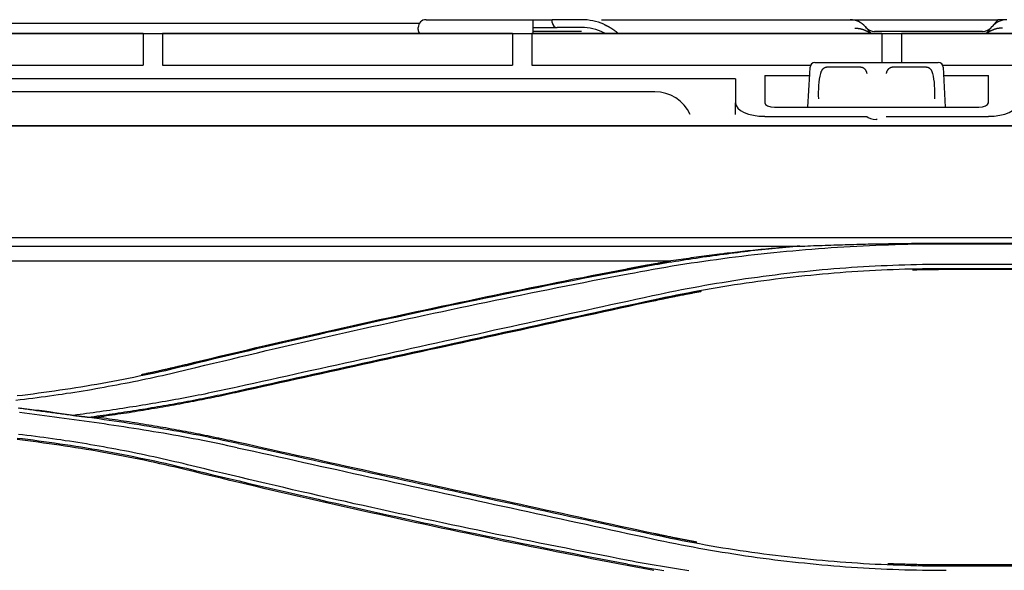
# Model space of a CAD drawing. Units: inches. Extents: x 0 to 6593, y 0 to 4604.
# Drawn here: x 880 to 982, y 3288 to 3345 of the extents above; entities that cross this region are included whole.
import ezdxf

# ---------------------------------------------------------------- set-up
doc = ezdxf.new("R2010")
doc.units = ezdxf.units.IN
doc.header["$MEASUREMENT"] = 0
doc.layers.add('LG-Product', color=3, linetype='Continuous')

msp = doc.modelspace()

# ---------------------------------------------------------------- linework, layer by layer
at = {"layer": 'LG-Product', "linetype": 'Continuous'}
for p, q in [((921.49, 3344.68), (877.62, 3344.68)), ((922.15, 3345.06), (926.35, 3345.06)), ((926.35, 3345.06), (933.14, 3345.06)), ((933.14, 3345.06), (935.14, 3345.06)), ((933.14, 3345.06), (933.14, 3344.26)), ((935.14, 3344.76), (935.14, 3345.06)), ((938.14, 3345.06), (935.14, 3345.06)), ((940.21, 3345.06), (948.6, 3345.06)), ((948.6, 3345.06), (965.79, 3345.06)), ((965.79, 3345.06), (980.98, 3345.06)), ((967.33, 3344.35), (967.83, 3343.74)), ((979.87, 3343.74), (980.38, 3344.35)), ((980.98, 3345.06), (980.38, 3344.35)), ((981.91, 3345.06), (980.98, 3345.06)), ((833.45, 3343.64), (1672.27, 3343.64)), ((893.05, 3343.63), (872.55, 3343.63)), ((893.05, 3343.63), (893.05, 3340.37)), ((895.05, 3343.63), (895.05, 3340.37)), ((931.05, 3343.63), (895.05, 3343.63)), ((921.35, 3344.06), (921.35, 3344.26)), ((931.05, 3343.63), (931.05, 3340.37)), ((933.05, 3343.63), (933.05, 3340.37)), ((969.05, 3343.63), (933.05, 3343.63)), ((933.14, 3344.26), (933.14, 3344.06)), ((933.14, 3344.26), (935.64, 3344.26)), ((933.14, 3344.06), (933.14, 3343.64)), ((938.15, 3343.86), (933.14, 3343.86)), ((938.14, 3344.26), (935.64, 3344.26)), ((940.56, 3343.64), (940.43, 3343.71)), ((967.91, 3343.64), (967.83, 3343.74)), ((979.41, 3343.86), (968.29, 3343.86)), ((969.05, 3343.63), (969.05, 3340.65)), ((971.05, 3343.63), (971.05, 3340.65)), ((1007.05, 3343.63), (971.05, 3343.63)), ((979.87, 3343.74), (979.79, 3343.64)), ((872.55, 3340.37), (893.05, 3340.37)), ((895.05, 3340.37), (931.05, 3340.37)), ((933.05, 3340.37), (961.71, 3340.37)), ((962.16, 3340.65), (974.85, 3340.65)), ((975.3, 3340.37), (1007.05, 3340.37)), ((957, 3339.32), (961.62, 3339.32)), ((957, 3339.32), (957, 3336.52)), ((961.44, 3336.05), (961.62, 3339.48)), ((961.62, 3339.48), (961.66, 3340.17)), ((966.75, 3340.18), (963.5, 3340.18)), ((973.5, 3340.18), (970.25, 3340.18)), ((975.35, 3340.17), (975.38, 3339.48)), ((975.38, 3339.48), (975.56, 3336.05)), ((975.39, 3339.32), (980, 3339.32)), ((980, 3336.52), (980, 3339.32)), ((954, 3338.97), (860.05, 3338.97)), ((954, 3338.97), (954, 3336.52)), ((945.68, 3337.65), (874, 3337.65)), ((954, 3335.3), (954, 3336.52)), ((958, 3336.05), (979, 3336.05)), ((957, 3335.12), (967.5, 3335.12)), ((968.55, 3334.79), (968.46, 3334.79)), ((969.5, 3335.12), (980, 3335.12)), ((1787.5, 3334.13), (839.5, 3334.13)), ((862.78, 3334.15), (1765.48, 3334.15)), ((1313.5, 3322.63), (862.28, 3322.63)), ((975.66, 3322.08), (1024.26, 3322.08)), ((862.28, 3321.77), (960.61, 3321.77)), ((975.66, 3322.02), (1024.26, 3322.02)), ((872.53, 3320.25), (947.34, 3320.25)), ((1024.26, 3319.89), (975.66, 3319.89)), ((975.66, 3319.48), (1024.26, 3319.48)), ((1024.26, 3319.35), (975.66, 3319.35)), ((975.66, 3289.02), (1024.26, 3289.02)), ((1024.26, 3288.85), (975.66, 3288.85))]:
    msp.add_line(p, q, dxfattribs=at)
for points in [[(940.43, 3344.59), (940.46, 3344.58), (940.5, 3344.56), (940.53, 3344.55), (940.56, 3344.53), (940.6, 3344.52), (940.63, 3344.5), (940.66, 3344.48), (940.69, 3344.47), (940.73, 3344.45), (940.76, 3344.44), (940.79, 3344.42), (940.82, 3344.4), (940.85, 3344.39), (940.89, 3344.37), (940.92, 3344.35), (940.95, 3344.34), (940.98, 3344.32), (941.01, 3344.3), (941.04, 3344.28), (941.07, 3344.26), (941.1, 3344.25), (941.14, 3344.23), (941.17, 3344.21), (941.2, 3344.19), (941.23, 3344.17), (941.26, 3344.15), (941.29, 3344.13), (941.32, 3344.11), (941.35, 3344.09), (941.38, 3344.07), (941.41, 3344.05), (941.44, 3344.03), (941.47, 3344.01), (941.49, 3343.99), (941.52, 3343.97), (941.55, 3343.95), (941.58, 3343.93), (941.61, 3343.91), (941.64, 3343.89), (941.67, 3343.87), (941.69, 3343.84), (941.72, 3343.82), (941.75, 3343.8), (941.78, 3343.78), (941.81, 3343.76), (941.83, 3343.73), (941.86, 3343.71), (941.89, 3343.69), (941.91, 3343.66), (941.94, 3343.64)], [(966.27, 3344.19), (966.31, 3344.19), (966.34, 3344.19), (966.38, 3344.19), (966.41, 3344.19), (966.45, 3344.19), (966.48, 3344.19), (966.52, 3344.18), (966.55, 3344.18), (966.59, 3344.18), (966.62, 3344.17), (966.66, 3344.17), (966.69, 3344.16), (966.72, 3344.16), (966.76, 3344.15), (966.79, 3344.14), (966.83, 3344.14), (966.86, 3344.13), (966.9, 3344.12), (966.93, 3344.11), (966.96, 3344.1), (967, 3344.09), (967.03, 3344.08), (967.06, 3344.07), (967.1, 3344.06), (967.13, 3344.05), (967.16, 3344.04), (967.19, 3344.03), (967.23, 3344.02), (967.26, 3344), (967.29, 3343.99), (967.32, 3343.98), (967.35, 3343.96), (967.38, 3343.95), (967.41, 3343.93), (967.44, 3343.92), (967.47, 3343.9), (967.5, 3343.89), (967.53, 3343.87), (967.56, 3343.85), (967.59, 3343.84), (967.62, 3343.82), (967.65, 3343.8), (967.68, 3343.78), (967.7, 3343.77), (967.73, 3343.75), (967.76, 3343.73), (967.78, 3343.71), (967.81, 3343.69), (967.84, 3343.67), (967.86, 3343.65)], [(981.44, 3344.19), (981.4, 3344.19), (981.37, 3344.19), (981.33, 3344.19), (981.3, 3344.19), (981.26, 3344.19), (981.23, 3344.19), (981.19, 3344.18), (981.16, 3344.18), (981.12, 3344.18), (981.09, 3344.17), (981.05, 3344.17), (981.02, 3344.16), (980.98, 3344.16), (980.95, 3344.15), (980.91, 3344.14), (980.88, 3344.14), (980.85, 3344.13), (980.81, 3344.12), (980.78, 3344.11), (980.74, 3344.1), (980.71, 3344.09), (980.68, 3344.08), (980.64, 3344.07), (980.61, 3344.06), (980.58, 3344.05), (980.55, 3344.04), (980.51, 3344.03), (980.48, 3344.02), (980.45, 3344), (980.42, 3343.99), (980.39, 3343.98), (980.36, 3343.96), (980.33, 3343.95), (980.29, 3343.93), (980.26, 3343.92), (980.23, 3343.9), (980.2, 3343.89), (980.17, 3343.87), (980.14, 3343.85), (980.12, 3343.84), (980.09, 3343.82), (980.06, 3343.8), (980.03, 3343.78), (980, 3343.77), (979.98, 3343.75), (979.95, 3343.73), (979.92, 3343.71), (979.9, 3343.69), (979.87, 3343.67), (979.84, 3343.65)], [(963.5, 3340.18), (963.48, 3340.18), (963.46, 3340.18), (963.43, 3340.18), (963.41, 3340.17), (963.39, 3340.17), (963.36, 3340.17), (963.34, 3340.16), (963.32, 3340.16), (963.3, 3340.15), (963.27, 3340.15), (963.25, 3340.14), (963.23, 3340.14), (963.21, 3340.13), (963.19, 3340.12), (963.17, 3340.11), (963.15, 3340.1), (963.13, 3340.09), (963.11, 3340.08), (963.09, 3340.07), (963.07, 3340.06), (963.05, 3340.05), (963.03, 3340.04), (963.02, 3340.02), (963, 3340.01), (962.98, 3340), (962.97, 3339.98), (962.95, 3339.97), (962.94, 3339.95), (962.92, 3339.94), (962.91, 3339.92), (962.9, 3339.9), (962.88, 3339.89), (962.87, 3339.87), (962.86, 3339.85), (962.85, 3339.83), (962.84, 3339.81), (962.83, 3339.8), (962.82, 3339.78), (962.81, 3339.76), (962.8, 3339.74), (962.79, 3339.72), (962.78, 3339.7), (962.78, 3339.68), (962.77, 3339.65), (962.76, 3339.63), (962.76, 3339.61), (962.75, 3339.59), (962.74, 3339.57), (962.74, 3339.55), (962.73, 3339.52)], [(967.52, 3339.52), (967.52, 3339.55), (967.51, 3339.57), (967.51, 3339.59), (967.5, 3339.61), (967.5, 3339.63), (967.49, 3339.65), (967.48, 3339.67), (967.47, 3339.7), (967.47, 3339.72), (967.46, 3339.74), (967.45, 3339.76), (967.44, 3339.78), (967.43, 3339.8), (967.42, 3339.81), (967.41, 3339.83), (967.4, 3339.85), (967.39, 3339.87), (967.37, 3339.89), (967.36, 3339.9), (967.35, 3339.92), (967.33, 3339.94), (967.32, 3339.95), (967.31, 3339.97), (967.29, 3339.98), (967.27, 3340), (967.26, 3340.01), (967.24, 3340.02), (967.22, 3340.04), (967.21, 3340.05), (967.19, 3340.06), (967.17, 3340.07), (967.15, 3340.08), (967.13, 3340.09), (967.11, 3340.1), (967.09, 3340.11), (967.07, 3340.12), (967.05, 3340.13), (967.03, 3340.14), (967.01, 3340.14), (966.98, 3340.15), (966.96, 3340.15), (966.94, 3340.16), (966.92, 3340.16), (966.89, 3340.17), (966.87, 3340.17), (966.85, 3340.17), (966.82, 3340.18), (966.8, 3340.18), (966.78, 3340.18), (966.75, 3340.18)], [(970.25, 3340.18), (970.23, 3340.18), (970.21, 3340.18), (970.18, 3340.18), (970.16, 3340.17), (970.14, 3340.17), (970.11, 3340.17), (970.09, 3340.16), (970.07, 3340.16), (970.05, 3340.15), (970.02, 3340.15), (970, 3340.14), (969.98, 3340.14), (969.96, 3340.13), (969.94, 3340.12), (969.92, 3340.11), (969.9, 3340.1), (969.88, 3340.09), (969.86, 3340.08), (969.84, 3340.07), (969.82, 3340.06), (969.8, 3340.05), (969.78, 3340.04), (969.77, 3340.02), (969.75, 3340.01), (969.73, 3340), (969.72, 3339.98), (969.7, 3339.97), (969.69, 3339.95), (969.67, 3339.94), (969.66, 3339.92), (969.65, 3339.9), (969.63, 3339.89), (969.62, 3339.87), (969.61, 3339.85), (969.6, 3339.83), (969.59, 3339.81), (969.58, 3339.8), (969.57, 3339.78), (969.56, 3339.76), (969.55, 3339.74), (969.54, 3339.72), (969.53, 3339.7), (969.53, 3339.68), (969.52, 3339.65), (969.51, 3339.63), (969.51, 3339.61), (969.5, 3339.59), (969.49, 3339.57), (969.49, 3339.55), (969.48, 3339.52)], [(974.27, 3339.52), (974.27, 3339.55), (974.26, 3339.57), (974.26, 3339.59), (974.25, 3339.61), (974.25, 3339.63), (974.24, 3339.65), (974.23, 3339.67), (974.22, 3339.7), (974.22, 3339.72), (974.21, 3339.74), (974.2, 3339.76), (974.19, 3339.78), (974.18, 3339.8), (974.17, 3339.81), (974.16, 3339.83), (974.15, 3339.85), (974.14, 3339.87), (974.12, 3339.89), (974.11, 3339.9), (974.1, 3339.92), (974.08, 3339.94), (974.07, 3339.95), (974.06, 3339.97), (974.04, 3339.98), (974.02, 3340), (974.01, 3340.01), (973.99, 3340.02), (973.97, 3340.04), (973.96, 3340.05), (973.94, 3340.06), (973.92, 3340.07), (973.9, 3340.08), (973.88, 3340.09), (973.86, 3340.1), (973.84, 3340.11), (973.82, 3340.12), (973.8, 3340.13), (973.78, 3340.14), (973.76, 3340.14), (973.73, 3340.15), (973.71, 3340.15), (973.69, 3340.16), (973.67, 3340.16), (973.64, 3340.17), (973.62, 3340.17), (973.6, 3340.17), (973.57, 3340.18), (973.55, 3340.18), (973.53, 3340.18), (973.5, 3340.18)], [(960.82, 3321.77), (961.12, 3321.78), (961.42, 3321.79), (961.71, 3321.8), (962.01, 3321.82), (962.31, 3321.83), (962.6, 3321.84), (962.9, 3321.85), (963.2, 3321.86), (963.49, 3321.87), (963.79, 3321.88), (964.09, 3321.89), (964.38, 3321.9), (964.68, 3321.91), (964.98, 3321.92), (965.27, 3321.93), (965.57, 3321.93), (965.87, 3321.94), (966.16, 3321.95), (966.46, 3321.96), (966.76, 3321.97), (967.05, 3321.97), (967.35, 3321.98), (967.65, 3321.99), (967.94, 3321.99), (968.24, 3322), (968.54, 3322), (968.83, 3322.01), (969.13, 3322.02), (969.43, 3322.02), (969.72, 3322.03), (970.02, 3322.03), (970.32, 3322.04), (970.61, 3322.04), (970.91, 3322.04), (971.21, 3322.05), (971.5, 3322.05), (971.8, 3322.05), (972.1, 3322.06), (972.4, 3322.06), (972.69, 3322.06), (972.99, 3322.07), (973.29, 3322.07), (973.58, 3322.07), (973.88, 3322.07), (974.18, 3322.07), (974.47, 3322.07), (974.77, 3322.07), (975.07, 3322.07), (975.36, 3322.08), (975.66, 3322.08)], [(960.61, 3321.77), (960.25, 3321.74), (959.89, 3321.71), (959.54, 3321.67), (959.18, 3321.64), (958.82, 3321.61), (958.47, 3321.57), (958.11, 3321.53), (957.75, 3321.5), (957.4, 3321.46), (957.04, 3321.42), (956.68, 3321.39), (956.33, 3321.35), (955.97, 3321.31), (955.61, 3321.27), (955.26, 3321.22), (954.9, 3321.18), (954.55, 3321.14), (954.19, 3321.09), (953.83, 3321.05), (953.48, 3321.01), (953.12, 3320.96), (952.77, 3320.91), (952.41, 3320.87), (952.06, 3320.82), (951.7, 3320.77), (951.35, 3320.72), (950.99, 3320.67), (950.64, 3320.62), (950.28, 3320.57), (949.93, 3320.51), (949.57, 3320.46), (949.22, 3320.41), (948.86, 3320.35), (948.51, 3320.3), (948.16, 3320.24), (947.8, 3320.18), (947.45, 3320.13), (947.09, 3320.07), (946.74, 3320.01), (946.39, 3319.95), (946.03, 3319.89), (945.68, 3319.83), (945.33, 3319.77), (944.97, 3319.7), (944.62, 3319.64), (944.27, 3319.58), (943.91, 3319.51), (943.56, 3319.45), (943.21, 3319.38), (942.86, 3319.31)], [(942.93, 3318.92), (943.58, 3319.04), (944.23, 3319.16), (944.87, 3319.28), (945.52, 3319.4), (946.17, 3319.51), (946.82, 3319.62), (947.47, 3319.73), (948.12, 3319.83), (948.77, 3319.94), (949.42, 3320.04), (950.08, 3320.13), (950.73, 3320.23), (951.38, 3320.32), (952.03, 3320.41), (952.68, 3320.5), (953.34, 3320.59), (953.99, 3320.67), (954.64, 3320.75), (955.3, 3320.83), (955.95, 3320.9), (956.61, 3320.98), (957.26, 3321.05), (957.92, 3321.12), (958.57, 3321.18), (959.23, 3321.24), (959.88, 3321.3), (960.54, 3321.36), (961.19, 3321.42), (961.85, 3321.47), (962.51, 3321.52), (963.16, 3321.57), (963.82, 3321.62), (964.48, 3321.66), (965.13, 3321.7), (965.79, 3321.74), (966.45, 3321.78), (967.11, 3321.81), (967.76, 3321.84), (968.42, 3321.87), (969.08, 3321.89), (969.74, 3321.92), (970.4, 3321.94), (971.05, 3321.96), (971.71, 3321.97), (972.37, 3321.99), (973.03, 3322), (973.69, 3322.01), (974.34, 3322.01), (975, 3322.02), (975.66, 3322.02)], [(960.61, 3321.77), (960.34, 3321.75), (960.07, 3321.72), (959.8, 3321.7), (959.53, 3321.68), (959.26, 3321.66), (958.99, 3321.63), (958.72, 3321.61), (958.46, 3321.59), (958.19, 3321.56), (957.92, 3321.54), (957.65, 3321.51), (957.39, 3321.49), (957.12, 3321.46), (956.85, 3321.43), (956.58, 3321.41), (956.32, 3321.38), (956.05, 3321.35), (955.78, 3321.32), (955.52, 3321.3), (955.25, 3321.27), (954.99, 3321.24), (954.72, 3321.21), (954.45, 3321.18), (954.19, 3321.15), (953.92, 3321.12), (953.66, 3321.09), (953.39, 3321.06), (953.13, 3321.03), (952.86, 3321), (952.6, 3320.96), (952.33, 3320.93), (952.07, 3320.9), (951.81, 3320.87), (951.54, 3320.83), (951.28, 3320.8), (951.02, 3320.76), (950.75, 3320.73), (950.49, 3320.69), (950.23, 3320.66), (949.96, 3320.62), (949.7, 3320.59), (949.44, 3320.55), (949.18, 3320.51), (948.91, 3320.48), (948.65, 3320.44), (948.39, 3320.4), (948.13, 3320.36), (947.87, 3320.33), (947.61, 3320.29), (947.34, 3320.25)], [(960.61, 3321.77), (960.82, 3321.77)], [(942.83, 3319.45), (942.92, 3319.46), (943.01, 3319.48), (943.1, 3319.5), (943.19, 3319.52), (943.28, 3319.53), (943.37, 3319.55), (943.46, 3319.57), (943.55, 3319.58), (943.64, 3319.6), (943.73, 3319.62), (943.82, 3319.63), (943.91, 3319.65), (944, 3319.67), (944.09, 3319.68), (944.18, 3319.7), (944.27, 3319.72), (944.36, 3319.73), (944.45, 3319.75), (944.54, 3319.77), (944.63, 3319.78), (944.72, 3319.8), (944.81, 3319.81), (944.9, 3319.83), (945, 3319.85), (945.09, 3319.86), (945.18, 3319.88), (945.27, 3319.89), (945.36, 3319.91), (945.45, 3319.93), (945.54, 3319.94), (945.63, 3319.96), (945.72, 3319.97), (945.81, 3319.99), (945.9, 3320), (945.99, 3320.02), (946.08, 3320.04), (946.17, 3320.05), (946.26, 3320.07), (946.35, 3320.08), (946.44, 3320.1), (946.53, 3320.11), (946.62, 3320.13), (946.71, 3320.14), (946.8, 3320.16), (946.89, 3320.17), (946.98, 3320.19), (947.07, 3320.2), (947.16, 3320.22), (947.25, 3320.23), (947.34, 3320.25)], [(897.47, 3309.6), (898.37, 3309.82), (899.27, 3310.04), (900.17, 3310.26), (901.08, 3310.47), (901.98, 3310.69), (902.88, 3310.9), (903.79, 3311.12), (904.69, 3311.33), (905.59, 3311.54), (906.5, 3311.75), (907.4, 3311.96), (908.31, 3312.17), (909.21, 3312.38), (910.12, 3312.59), (911.02, 3312.79), (911.93, 3313), (912.83, 3313.2), (913.74, 3313.41), (914.65, 3313.61), (915.55, 3313.81), (916.46, 3314.01), (917.37, 3314.21), (918.27, 3314.41), (919.18, 3314.61), (920.09, 3314.81), (920.99, 3315), (921.9, 3315.2), (922.81, 3315.4), (923.72, 3315.59), (924.63, 3315.78), (925.53, 3315.97), (926.44, 3316.16), (927.35, 3316.35), (928.26, 3316.54), (929.17, 3316.73), (930.08, 3316.92), (930.99, 3317.11), (931.9, 3317.29), (932.81, 3317.48), (933.72, 3317.66), (934.63, 3317.84), (935.54, 3318.02), (936.45, 3318.21), (937.36, 3318.39), (938.27, 3318.56), (939.18, 3318.74), (940.1, 3318.92), (941.01, 3319.1), (941.92, 3319.27), (942.83, 3319.45)], [(942.86, 3319.31), (941.94, 3319.14), (941.03, 3318.96), (940.12, 3318.79), (939.21, 3318.61), (938.3, 3318.43), (937.39, 3318.25), (936.48, 3318.07), (935.57, 3317.89), (934.66, 3317.71), (933.75, 3317.52), (932.84, 3317.34), (931.93, 3317.16), (931.02, 3316.97), (930.11, 3316.78), (929.2, 3316.6), (928.29, 3316.41), (927.38, 3316.22), (926.47, 3316.03), (925.56, 3315.84), (924.65, 3315.65), (923.75, 3315.45), (922.84, 3315.26), (921.93, 3315.07), (921.02, 3314.87), (920.12, 3314.67), (919.21, 3314.48), (918.3, 3314.28), (917.4, 3314.08), (916.49, 3313.88), (915.58, 3313.68), (914.68, 3313.48), (913.77, 3313.27), (912.86, 3313.07), (911.96, 3312.87), (911.05, 3312.66), (910.15, 3312.45), (909.24, 3312.25), (908.34, 3312.04), (907.43, 3311.83), (906.53, 3311.62), (905.63, 3311.41), (904.72, 3311.2), (903.82, 3310.98), (902.91, 3310.77), (902.01, 3310.56), (901.11, 3310.34), (900.21, 3310.13), (899.3, 3309.91), (898.4, 3309.69), (897.5, 3309.47)], [(975.66, 3319.89), (975.05, 3319.89), (974.44, 3319.88), (973.84, 3319.88), (973.23, 3319.87), (972.62, 3319.85), (972.01, 3319.84), (971.4, 3319.82), (970.79, 3319.8), (970.18, 3319.78), (969.58, 3319.76), (968.97, 3319.73), (968.36, 3319.7), (967.75, 3319.67), (967.14, 3319.63), (966.54, 3319.6), (965.93, 3319.56), (965.32, 3319.51), (964.72, 3319.47), (964.11, 3319.42), (963.5, 3319.37), (962.9, 3319.32), (962.29, 3319.26), (961.68, 3319.2), (961.08, 3319.14), (960.47, 3319.08), (959.87, 3319.01), (959.26, 3318.94), (958.66, 3318.87), (958.05, 3318.8), (957.45, 3318.72), (956.84, 3318.64), (956.24, 3318.56), (955.64, 3318.47), (955.03, 3318.39), (954.43, 3318.3), (953.83, 3318.21), (953.23, 3318.11), (952.63, 3318.01), (952.03, 3317.91), (951.43, 3317.81), (950.83, 3317.71), (950.23, 3317.6), (949.63, 3317.49), (949.03, 3317.38), (948.43, 3317.26), (947.83, 3317.14), (947.24, 3317.02), (946.64, 3316.9), (946.04, 3316.77), (945.45, 3316.65)], [(945.53, 3316.25), (946.13, 3316.38), (946.72, 3316.51), (947.32, 3316.63), (947.91, 3316.75), (948.51, 3316.87), (949.1, 3316.98), (949.7, 3317.09), (950.3, 3317.2), (950.9, 3317.31), (951.49, 3317.42), (952.09, 3317.52), (952.69, 3317.62), (953.29, 3317.71), (953.89, 3317.81), (954.49, 3317.9), (955.09, 3317.99), (955.69, 3318.08), (956.3, 3318.16), (956.9, 3318.24), (957.5, 3318.32), (958.1, 3318.4), (958.7, 3318.47), (959.31, 3318.54), (959.91, 3318.61), (960.51, 3318.68), (961.12, 3318.74), (961.72, 3318.8), (962.33, 3318.86), (962.93, 3318.92), (963.54, 3318.97), (964.14, 3319.02), (964.75, 3319.07), (965.35, 3319.11), (965.96, 3319.15), (966.56, 3319.19), (967.17, 3319.23), (967.77, 3319.27), (968.38, 3319.3), (968.99, 3319.33), (969.59, 3319.36), (970.2, 3319.38), (970.81, 3319.4), (971.41, 3319.42), (972.02, 3319.44), (972.63, 3319.45), (973.23, 3319.46), (973.84, 3319.47), (974.45, 3319.48), (975.05, 3319.48), (975.66, 3319.48)], [(975.66, 3319.35), (975.59, 3319.35), (975.52, 3319.35), (975.45, 3319.35), (975.38, 3319.35), (975.32, 3319.35), (975.25, 3319.35), (975.18, 3319.35), (975.11, 3319.35), (975.04, 3319.35), (974.97, 3319.35), (974.9, 3319.35), (974.83, 3319.34), (974.76, 3319.34), (974.69, 3319.34), (974.63, 3319.34), (974.56, 3319.34), (974.49, 3319.34), (974.42, 3319.34), (974.35, 3319.34), (974.28, 3319.34), (974.21, 3319.34), (974.14, 3319.34), (974.07, 3319.34), (974, 3319.34), (973.93, 3319.34), (973.87, 3319.34), (973.8, 3319.34), (973.73, 3319.33), (973.66, 3319.33), (973.59, 3319.33), (973.52, 3319.33), (973.45, 3319.33), (973.38, 3319.33), (973.31, 3319.33), (973.24, 3319.33), (973.18, 3319.33), (973.11, 3319.32), (973.04, 3319.32), (972.97, 3319.32), (972.9, 3319.32), (972.83, 3319.32), (972.76, 3319.32), (972.69, 3319.32), (972.62, 3319.31), (972.55, 3319.31), (972.48, 3319.31), (972.42, 3319.31), (972.35, 3319.31), (972.28, 3319.31), (972.21, 3319.31)], [(897.59, 3309.08), (898.49, 3309.3), (899.4, 3309.51), (900.3, 3309.73), (901.2, 3309.95), (902.1, 3310.16), (903.01, 3310.38), (903.91, 3310.59), (904.81, 3310.8), (905.72, 3311.02), (906.62, 3311.23), (907.52, 3311.44), (908.43, 3311.65), (909.33, 3311.85), (910.24, 3312.06), (911.14, 3312.27), (912.05, 3312.47), (912.95, 3312.68), (913.86, 3312.88), (914.76, 3313.09), (915.67, 3313.29), (916.57, 3313.49), (917.48, 3313.69), (918.39, 3313.89), (919.29, 3314.09), (920.2, 3314.28), (921.11, 3314.48), (922.01, 3314.68), (922.92, 3314.87), (923.83, 3315.06), (924.74, 3315.26), (925.65, 3315.45), (926.55, 3315.64), (927.46, 3315.83), (928.37, 3316.02), (929.28, 3316.21), (930.19, 3316.39), (931.1, 3316.58), (932.01, 3316.77), (932.92, 3316.95), (933.83, 3317.14), (934.74, 3317.32), (935.65, 3317.5), (936.56, 3317.68), (937.47, 3317.86), (938.38, 3318.04), (939.29, 3318.22), (940.2, 3318.4), (941.11, 3318.57), (942.02, 3318.75), (942.93, 3318.92)], [(950.46, 3317.09), (950.37, 3317.08), (950.27, 3317.06), (950.17, 3317.04), (950.07, 3317.02), (949.97, 3317), (949.87, 3316.99), (949.78, 3316.97), (949.68, 3316.95), (949.58, 3316.93), (949.48, 3316.91), (949.38, 3316.89), (949.28, 3316.88), (949.19, 3316.86), (949.09, 3316.84), (948.99, 3316.82), (948.89, 3316.8), (948.79, 3316.78), (948.7, 3316.76), (948.6, 3316.74), (948.5, 3316.73), (948.4, 3316.71), (948.3, 3316.69), (948.2, 3316.67), (948.11, 3316.65), (948.01, 3316.63), (947.91, 3316.61), (947.81, 3316.59), (947.71, 3316.57), (947.62, 3316.55), (947.52, 3316.53), (947.42, 3316.51), (947.32, 3316.49), (947.22, 3316.47), (947.13, 3316.45), (947.03, 3316.43), (946.93, 3316.41), (946.83, 3316.39), (946.73, 3316.37), (946.64, 3316.35), (946.54, 3316.33), (946.44, 3316.31), (946.34, 3316.29), (946.25, 3316.27), (946.15, 3316.25), (946.05, 3316.23), (945.95, 3316.2), (945.85, 3316.18), (945.76, 3316.16), (945.66, 3316.14), (945.56, 3316.12)], [(945.45, 3316.65), (944.59, 3316.46), (943.74, 3316.28), (942.88, 3316.09), (942.03, 3315.9), (941.17, 3315.72), (940.32, 3315.53), (939.47, 3315.35), (938.61, 3315.16), (937.76, 3314.97), (936.9, 3314.79), (936.05, 3314.6), (935.19, 3314.42), (934.34, 3314.23), (933.48, 3314.04), (932.63, 3313.86), (931.78, 3313.67), (930.92, 3313.48), (930.07, 3313.29), (929.21, 3313.11), (928.36, 3312.92), (927.5, 3312.73), (926.65, 3312.55), (925.8, 3312.36), (924.94, 3312.17), (924.09, 3311.98), (923.23, 3311.8), (922.38, 3311.61), (921.53, 3311.42), (920.67, 3311.23), (919.82, 3311.05), (918.96, 3310.86), (918.11, 3310.67), (917.26, 3310.48), (916.4, 3310.29), (915.55, 3310.11), (914.69, 3309.92), (913.84, 3309.73), (912.99, 3309.54), (912.13, 3309.35), (911.28, 3309.16), (910.42, 3308.97), (909.57, 3308.79), (908.72, 3308.6), (907.86, 3308.41), (907.01, 3308.22), (906.15, 3308.03), (905.3, 3307.84), (904.45, 3307.65), (903.59, 3307.46), (902.74, 3307.27)], [(902.83, 3306.89), (903.68, 3307.08), (904.53, 3307.27), (905.39, 3307.46), (906.24, 3307.65), (907.09, 3307.84), (907.95, 3308.02), (908.8, 3308.21), (909.66, 3308.4), (910.51, 3308.59), (911.36, 3308.78), (912.22, 3308.97), (913.07, 3309.16), (913.93, 3309.34), (914.78, 3309.53), (915.63, 3309.72), (916.49, 3309.91), (917.34, 3310.1), (918.2, 3310.28), (919.05, 3310.47), (919.9, 3310.66), (920.76, 3310.85), (921.61, 3311.03), (922.47, 3311.22), (923.32, 3311.41), (924.17, 3311.6), (925.03, 3311.78), (925.88, 3311.97), (926.74, 3312.16), (927.59, 3312.35), (928.44, 3312.53), (929.3, 3312.72), (930.15, 3312.91), (931.01, 3313.09), (931.86, 3313.28), (932.72, 3313.47), (933.57, 3313.65), (934.42, 3313.84), (935.28, 3314.02), (936.13, 3314.21), (936.99, 3314.4), (937.84, 3314.58), (938.7, 3314.77), (939.55, 3314.96), (940.4, 3315.14), (941.26, 3315.33), (942.11, 3315.51), (942.97, 3315.7), (943.82, 3315.88), (944.68, 3316.07), (945.53, 3316.25)], [(945.56, 3316.12), (944.71, 3315.94), (943.85, 3315.75), (943, 3315.56), (942.14, 3315.38), (941.29, 3315.19), (940.43, 3315.01), (939.58, 3314.82), (938.73, 3314.64), (937.87, 3314.45), (937.02, 3314.26), (936.16, 3314.08), (935.31, 3313.89), (934.45, 3313.7), (933.6, 3313.52), (932.74, 3313.33), (931.89, 3313.14), (931.04, 3312.96), (930.18, 3312.77), (929.33, 3312.58), (928.47, 3312.4), (927.62, 3312.21), (926.77, 3312.02), (925.91, 3311.84), (925.06, 3311.65), (924.2, 3311.46), (923.35, 3311.28), (922.49, 3311.09), (921.64, 3310.9), (920.79, 3310.71), (919.93, 3310.52), (919.08, 3310.34), (918.22, 3310.15), (917.37, 3309.96), (916.52, 3309.77), (915.66, 3309.59), (914.81, 3309.4), (913.96, 3309.21), (913.1, 3309.02), (912.25, 3308.83), (911.39, 3308.64), (910.54, 3308.46), (909.69, 3308.27), (908.83, 3308.08), (907.98, 3307.89), (907.12, 3307.7), (906.27, 3307.51), (905.42, 3307.32), (904.56, 3307.13), (903.71, 3306.94), (902.86, 3306.76)], [(879.97, 3305.93), (880.4, 3305.98), (880.84, 3306.04), (881.27, 3306.09), (881.7, 3306.14), (882.14, 3306.2), (882.57, 3306.26), (883, 3306.31), (883.43, 3306.37), (883.87, 3306.44), (884.3, 3306.5), (884.73, 3306.56), (885.16, 3306.63), (885.6, 3306.69), (886.03, 3306.76), (886.46, 3306.83), (886.89, 3306.9), (887.32, 3306.97), (887.75, 3307.04), (888.18, 3307.12), (888.61, 3307.19), (889.04, 3307.27), (889.47, 3307.35), (889.9, 3307.43), (890.33, 3307.51), (890.76, 3307.59), (891.19, 3307.67), (891.62, 3307.76), (892.05, 3307.84), (892.47, 3307.93), (892.9, 3308.02), (893.33, 3308.11), (893.76, 3308.2), (894.18, 3308.29), (894.61, 3308.38), (895.04, 3308.48), (895.46, 3308.57), (895.89, 3308.67), (896.32, 3308.77), (896.74, 3308.87), (897.17, 3308.97), (897.59, 3309.07)], [(897.5, 3309.47), (896.96, 3309.34), (896.42, 3309.21), (895.88, 3309.09), (895.34, 3308.96), (894.8, 3308.84), (894.26, 3308.72), (893.72, 3308.61), (893.18, 3308.49), (892.64, 3308.38), (892.1, 3308.27), (891.56, 3308.16), (891.02, 3308.05), (890.47, 3307.95), (889.93, 3307.85), (889.39, 3307.74), (888.84, 3307.65), (888.3, 3307.55), (887.75, 3307.46), (887.21, 3307.36), (886.66, 3307.27), (886.12, 3307.19), (885.57, 3307.1), (885.02, 3307.02), (884.48, 3306.94), (883.93, 3306.86), (883.38, 3306.78), (882.84, 3306.7), (882.29, 3306.63), (881.74, 3306.56), (881.19, 3306.49), (880.64, 3306.42), (880.09, 3306.36)], [(892.89, 3308.57), (892.98, 3308.59), (893.07, 3308.61), (893.16, 3308.63), (893.26, 3308.65), (893.35, 3308.67), (893.44, 3308.69), (893.53, 3308.71), (893.62, 3308.73), (893.71, 3308.74), (893.81, 3308.76), (893.9, 3308.78), (893.99, 3308.8), (894.08, 3308.82), (894.17, 3308.84), (894.26, 3308.86), (894.36, 3308.88), (894.45, 3308.9), (894.54, 3308.92), (894.63, 3308.95), (894.72, 3308.97), (894.81, 3308.99), (894.91, 3309.01), (895, 3309.03), (895.09, 3309.05), (895.18, 3309.07), (895.27, 3309.09), (895.36, 3309.11), (895.46, 3309.13), (895.55, 3309.15), (895.64, 3309.17), (895.73, 3309.19), (895.82, 3309.21), (895.91, 3309.24), (896, 3309.26), (896.1, 3309.28), (896.19, 3309.3), (896.28, 3309.32), (896.37, 3309.34), (896.46, 3309.36), (896.55, 3309.39), (896.64, 3309.41), (896.74, 3309.43), (896.83, 3309.45), (896.92, 3309.47), (897.01, 3309.49), (897.1, 3309.52), (897.19, 3309.54), (897.28, 3309.56), (897.37, 3309.58), (897.47, 3309.6)], [(902.74, 3307.27), (902.41, 3307.2), (902.07, 3307.12), (901.74, 3307.05), (901.4, 3306.98), (901.07, 3306.91), (900.73, 3306.84), (900.4, 3306.77), (900.06, 3306.7), (899.73, 3306.63), (899.39, 3306.56), (899.06, 3306.49), (898.72, 3306.43), (898.39, 3306.36), (898.05, 3306.3), (897.71, 3306.23), (897.38, 3306.17), (897.04, 3306.11), (896.7, 3306.04), (896.37, 3305.98), (896.03, 3305.92), (895.69, 3305.86), (895.36, 3305.8), (895.02, 3305.74), (894.68, 3305.68), (894.35, 3305.63), (894.01, 3305.57), (893.67, 3305.51), (893.33, 3305.46), (892.99, 3305.4), (892.66, 3305.35), (892.32, 3305.29), (891.98, 3305.24), (891.64, 3305.19), (891.3, 3305.13), (890.97, 3305.08), (890.63, 3305.03), (890.29, 3304.98), (889.95, 3304.93), (889.61, 3304.88), (889.27, 3304.83), (888.94, 3304.78), (888.6, 3304.73), (888.26, 3304.69), (887.92, 3304.64), (887.58, 3304.59), (887.24, 3304.54), (886.9, 3304.5), (886.56, 3304.45), (886.22, 3304.41), (885.88, 3304.36)], [(887.4, 3304.17), (887.71, 3304.22), (888.02, 3304.26), (888.33, 3304.3), (888.64, 3304.35), (888.95, 3304.39), (889.26, 3304.43), (889.57, 3304.48), (889.88, 3304.53), (890.19, 3304.57), (890.5, 3304.62), (890.81, 3304.66), (891.12, 3304.71), (891.43, 3304.76), (891.74, 3304.81), (892.05, 3304.86), (892.36, 3304.9), (892.67, 3304.95), (892.98, 3305), (893.29, 3305.05), (893.6, 3305.1), (893.91, 3305.16), (894.21, 3305.21), (894.52, 3305.26), (894.83, 3305.31), (895.14, 3305.37), (895.45, 3305.42), (895.76, 3305.48), (896.07, 3305.53), (896.38, 3305.59), (896.68, 3305.64), (896.99, 3305.7), (897.3, 3305.76), (897.61, 3305.81), (897.92, 3305.87), (898.22, 3305.93), (898.53, 3305.99), (898.84, 3306.05), (899.15, 3306.11), (899.45, 3306.17), (899.76, 3306.24), (900.07, 3306.3), (900.38, 3306.36), (900.68, 3306.43), (900.99, 3306.49), (901.3, 3306.55), (901.6, 3306.62), (901.91, 3306.69), (902.21, 3306.75), (902.52, 3306.82), (902.83, 3306.89)], [(902.86, 3306.76), (902.57, 3306.69), (902.28, 3306.63), (902, 3306.57), (901.71, 3306.51), (901.42, 3306.44), (901.14, 3306.38), (900.85, 3306.32), (900.56, 3306.26), (900.28, 3306.2), (899.99, 3306.14), (899.7, 3306.09), (899.41, 3306.03), (899.13, 3305.97), (898.84, 3305.91), (898.55, 3305.86), (898.26, 3305.8), (897.97, 3305.75), (897.69, 3305.69), (897.4, 3305.64), (897.11, 3305.58), (896.82, 3305.53), (896.53, 3305.47), (896.25, 3305.42), (895.96, 3305.37), (895.67, 3305.32), (895.38, 3305.27), (895.09, 3305.22), (894.8, 3305.17), (894.51, 3305.12), (894.22, 3305.07), (893.93, 3305.02), (893.64, 3304.97), (893.36, 3304.92), (893.07, 3304.87), (892.78, 3304.83), (892.49, 3304.78), (892.2, 3304.73), (891.91, 3304.69), (891.62, 3304.64), (891.33, 3304.6), (891.04, 3304.56), (890.75, 3304.51), (890.46, 3304.47), (890.17, 3304.43), (889.88, 3304.38), (889.59, 3304.34), (889.3, 3304.3), (889.01, 3304.26), (888.72, 3304.22), (888.43, 3304.18)], [(880.19, 3305.14), (880.36, 3305.12), (880.53, 3305.09), (880.71, 3305.07), (880.88, 3305.05), (881.05, 3305.02), (881.23, 3305), (881.4, 3304.98), (881.57, 3304.95), (881.75, 3304.93), (881.92, 3304.91), (882.09, 3304.88), (882.27, 3304.86), (882.44, 3304.84), (882.61, 3304.81), (882.79, 3304.79), (882.96, 3304.76), (883.13, 3304.74), (883.3, 3304.72), (883.48, 3304.69), (883.65, 3304.67), (883.82, 3304.65), (884, 3304.62), (884.17, 3304.6), (884.34, 3304.58), (884.52, 3304.55), (884.69, 3304.53), (884.86, 3304.51), (885.04, 3304.48), (885.21, 3304.46), (885.38, 3304.44), (885.55, 3304.41), (885.73, 3304.39), (885.9, 3304.37)], [(902.82, 3301.46), (902.32, 3301.57), (901.81, 3301.68), (901.3, 3301.79), (900.8, 3301.9), (900.29, 3302), (899.78, 3302.11), (899.27, 3302.21), (898.76, 3302.31), (898.25, 3302.41), (897.74, 3302.5), (897.23, 3302.6), (896.72, 3302.69), (896.21, 3302.78), (895.7, 3302.87), (895.19, 3302.96), (894.68, 3303.05), (894.17, 3303.13), (893.66, 3303.22), (893.15, 3303.3), (892.63, 3303.38), (892.12, 3303.46), (891.61, 3303.54), (891.1, 3303.62), (890.59, 3303.7), (890.07, 3303.77), (889.56, 3303.85), (889.05, 3303.92), (888.53, 3304), (888.02, 3304.07), (887.51, 3304.15), (887, 3304.22), (886.48, 3304.29), (885.97, 3304.36), (885.46, 3304.43), (884.94, 3304.5), (884.43, 3304.57), (883.92, 3304.64), (883.4, 3304.71), (882.89, 3304.78), (882.37, 3304.85), (881.86, 3304.91), (881.35, 3304.98), (880.83, 3305.05), (880.32, 3305.12)], [(880.34, 3304.7), (880.85, 3304.63), (881.36, 3304.57), (881.87, 3304.5), (882.39, 3304.43), (882.9, 3304.36), (883.41, 3304.29), (883.92, 3304.22), (884.43, 3304.16), (884.94, 3304.09), (885.46, 3304.02), (885.97, 3303.95), (886.48, 3303.88), (886.99, 3303.8), (887.5, 3303.73), (888.01, 3303.66), (888.52, 3303.59), (889.03, 3303.51), (889.54, 3303.44), (890.05, 3303.36), (890.56, 3303.29), (891.07, 3303.21), (891.58, 3303.13), (892.09, 3303.05), (892.6, 3302.97), (893.11, 3302.89), (893.62, 3302.81), (894.13, 3302.72), (894.64, 3302.64), (895.15, 3302.55), (895.66, 3302.46), (896.16, 3302.37), (896.67, 3302.28), (897.18, 3302.19), (897.69, 3302.09), (898.19, 3302), (898.7, 3301.9), (899.21, 3301.8), (899.71, 3301.7), (900.22, 3301.6), (900.72, 3301.49), (901.23, 3301.39), (901.73, 3301.28), (902.24, 3301.17), (902.74, 3301.06)], [(885.88, 3304.36), (885.91, 3304.36), (885.94, 3304.36), (885.98, 3304.35), (886.01, 3304.35), (886.04, 3304.34), (886.07, 3304.34), (886.1, 3304.34), (886.13, 3304.33), (886.16, 3304.33), (886.19, 3304.33), (886.22, 3304.32), (886.25, 3304.32), (886.28, 3304.32), (886.31, 3304.31), (886.34, 3304.31), (886.37, 3304.3), (886.4, 3304.3), (886.43, 3304.3), (886.46, 3304.29), (886.49, 3304.29), (886.52, 3304.29), (886.55, 3304.28), (886.58, 3304.28), (886.61, 3304.27), (886.64, 3304.27), (886.67, 3304.27), (886.7, 3304.26), (886.74, 3304.26), (886.77, 3304.26), (886.8, 3304.25), (886.83, 3304.25), (886.86, 3304.25), (886.89, 3304.24), (886.92, 3304.24), (886.95, 3304.23), (886.98, 3304.23), (887.01, 3304.23), (887.04, 3304.22), (887.07, 3304.22), (887.1, 3304.22), (887.13, 3304.21), (887.16, 3304.21), (887.19, 3304.21), (887.22, 3304.2), (887.25, 3304.2), (887.28, 3304.19), (887.31, 3304.19), (887.34, 3304.19), (887.37, 3304.18), (887.4, 3304.18)], [(887.4, 3304.18), (887.42, 3304.18), (887.44, 3304.18), (887.46, 3304.18), (887.48, 3304.18), (887.5, 3304.18), (887.52, 3304.18), (887.54, 3304.18), (887.56, 3304.18), (887.59, 3304.18), (887.61, 3304.18), (887.63, 3304.18), (887.65, 3304.18), (887.67, 3304.18), (887.69, 3304.18), (887.71, 3304.18), (887.73, 3304.18), (887.75, 3304.18), (887.77, 3304.18), (887.79, 3304.18), (887.81, 3304.18), (887.83, 3304.18), (887.85, 3304.18), (887.87, 3304.18), (887.89, 3304.18), (887.91, 3304.18), (887.93, 3304.18), (887.95, 3304.18), (887.97, 3304.18), (888, 3304.18), (888.02, 3304.18), (888.04, 3304.18), (888.06, 3304.18), (888.08, 3304.18), (888.1, 3304.18), (888.12, 3304.18), (888.14, 3304.18), (888.16, 3304.18), (888.18, 3304.18), (888.2, 3304.18), (888.22, 3304.18), (888.24, 3304.18), (888.26, 3304.18), (888.28, 3304.18), (888.3, 3304.18), (888.32, 3304.18), (888.34, 3304.18), (888.36, 3304.18), (888.39, 3304.18), (888.41, 3304.18), (888.43, 3304.18)], [(888.43, 3304.18), (888.72, 3304.14), (889.01, 3304.1), (889.3, 3304.06), (889.59, 3304.02), (889.88, 3303.98), (890.17, 3303.94), (890.46, 3303.89), (890.75, 3303.85), (891.04, 3303.81), (891.33, 3303.76), (891.62, 3303.72), (891.91, 3303.67), (892.2, 3303.63), (892.49, 3303.58), (892.78, 3303.54), (893.07, 3303.49), (893.36, 3303.44), (893.64, 3303.39), (893.93, 3303.34), (894.22, 3303.3), (894.51, 3303.25), (894.8, 3303.2), (895.09, 3303.15), (895.38, 3303.1), (895.67, 3303.04), (895.96, 3302.99), (896.24, 3302.94), (896.53, 3302.89), (896.82, 3302.83), (897.11, 3302.78), (897.4, 3302.73), (897.69, 3302.67), (897.97, 3302.62), (898.26, 3302.56), (898.55, 3302.51), (898.84, 3302.45), (899.13, 3302.39), (899.41, 3302.33), (899.7, 3302.28), (899.99, 3302.22), (900.28, 3302.16), (900.56, 3302.1), (900.85, 3302.04), (901.14, 3301.98), (901.42, 3301.92), (901.71, 3301.86), (902, 3301.8), (902.28, 3301.73), (902.57, 3301.67), (902.86, 3301.61)], [(897.47, 3298.76), (896.93, 3298.89), (896.39, 3299.02), (895.85, 3299.14), (895.31, 3299.26), (894.78, 3299.39), (894.24, 3299.5), (893.7, 3299.62), (893.16, 3299.74), (892.62, 3299.85), (892.07, 3299.96), (891.53, 3300.07), (890.99, 3300.18), (890.45, 3300.28), (889.91, 3300.38), (889.36, 3300.48), (888.82, 3300.58), (888.28, 3300.68), (887.73, 3300.77), (887.19, 3300.86), (886.64, 3300.95), (886.1, 3301.04), (885.55, 3301.13), (885.01, 3301.21), (884.46, 3301.29), (883.91, 3301.37), (883.37, 3301.45), (882.82, 3301.52), (882.27, 3301.6), (881.73, 3301.67), (881.18, 3301.73), (880.63, 3301.8), (880.08, 3301.87)], [(880.1, 3302.03), (880.65, 3301.97), (881.2, 3301.9), (881.75, 3301.83), (882.3, 3301.76), (882.84, 3301.69), (883.39, 3301.61), (883.94, 3301.53), (884.49, 3301.45), (885.03, 3301.37), (885.58, 3301.29), (886.12, 3301.2), (886.67, 3301.12), (887.22, 3301.03), (887.76, 3300.93), (888.31, 3300.84), (888.85, 3300.74), (889.39, 3300.65), (889.94, 3300.55), (890.48, 3300.44), (891.02, 3300.34), (891.57, 3300.23), (892.11, 3300.12), (892.65, 3300.01), (893.19, 3299.9), (893.73, 3299.78), (894.27, 3299.67), (894.81, 3299.55), (895.35, 3299.43), (895.89, 3299.3), (896.43, 3299.18), (896.97, 3299.05), (897.5, 3298.92)], [(897.6, 3299.29), (897.17, 3299.4), (896.74, 3299.5), (896.31, 3299.6), (895.88, 3299.7), (895.45, 3299.8), (895.02, 3299.9), (894.59, 3299.99), (894.16, 3300.09), (893.72, 3300.18), (893.29, 3300.27), (892.86, 3300.36), (892.43, 3300.45), (892, 3300.54), (891.56, 3300.63), (891.13, 3300.71), (890.7, 3300.8), (890.26, 3300.88), (889.83, 3300.96), (889.39, 3301.04), (888.96, 3301.12), (888.52, 3301.19), (888.09, 3301.27), (887.65, 3301.34), (887.22, 3301.42), (886.78, 3301.49), (886.35, 3301.56), (885.91, 3301.63), (885.47, 3301.7), (885.04, 3301.76), (884.6, 3301.83), (884.16, 3301.89), (883.73, 3301.95), (883.29, 3302.02), (882.85, 3302.08), (882.41, 3302.13), (881.98, 3302.19), (881.54, 3302.25), (881.1, 3302.3), (880.66, 3302.35), (880.22, 3302.41)], [(902.74, 3301.04), (903.59, 3300.86), (904.44, 3300.67), (905.3, 3300.48), (906.15, 3300.29), (907.01, 3300.1), (907.86, 3299.91), (908.71, 3299.72), (909.57, 3299.53), (910.42, 3299.34), (911.27, 3299.15), (912.13, 3298.97), (912.98, 3298.78), (913.84, 3298.59), (914.69, 3298.4), (915.54, 3298.21), (916.4, 3298.02), (917.25, 3297.84), (918.11, 3297.65), (918.96, 3297.46), (919.81, 3297.27), (920.67, 3297.08), (921.52, 3296.9), (922.38, 3296.71), (923.23, 3296.52), (924.08, 3296.33), (924.94, 3296.15), (925.79, 3295.96), (926.65, 3295.77), (927.5, 3295.58), (928.35, 3295.4), (929.21, 3295.21), (930.06, 3295.02), (930.92, 3294.84), (931.77, 3294.65), (932.63, 3294.46), (933.48, 3294.28), (934.33, 3294.09), (935.19, 3293.9), (936.04, 3293.72), (936.9, 3293.53), (937.75, 3293.34), (938.61, 3293.16), (939.46, 3292.97), (940.31, 3292.78), (941.17, 3292.6), (942.02, 3292.41), (942.88, 3292.23), (943.73, 3292.04), (944.59, 3291.86), (945.44, 3291.67)], [(945.53, 3292.08), (944.67, 3292.27), (943.82, 3292.45), (942.96, 3292.64), (942.11, 3292.83), (941.25, 3293.01), (940.4, 3293.2), (939.55, 3293.38), (938.69, 3293.57), (937.84, 3293.75), (936.98, 3293.94), (936.13, 3294.13), (935.27, 3294.31), (934.42, 3294.5), (933.56, 3294.69), (932.71, 3294.87), (931.86, 3295.06), (931, 3295.25), (930.15, 3295.43), (929.29, 3295.62), (928.44, 3295.81), (927.59, 3295.99), (926.73, 3296.18), (925.88, 3296.37), (925.02, 3296.55), (924.17, 3296.74), (923.31, 3296.93), (922.46, 3297.12), (921.61, 3297.3), (920.75, 3297.49), (919.9, 3297.68), (919.04, 3297.87), (918.19, 3298.05), (917.34, 3298.24), (916.48, 3298.43), (915.63, 3298.62), (914.77, 3298.81), (913.92, 3298.99), (913.07, 3299.18), (912.21, 3299.37), (911.36, 3299.56), (910.5, 3299.75), (909.65, 3299.94), (908.8, 3300.13), (907.94, 3300.31), (907.09, 3300.5), (906.24, 3300.69), (905.38, 3300.88), (904.53, 3301.07), (903.67, 3301.26), (902.82, 3301.45)], [(902.86, 3301.61), (903.71, 3301.42), (904.56, 3301.23), (905.42, 3301.04), (906.27, 3300.85), (907.12, 3300.66), (907.98, 3300.47), (908.83, 3300.28), (909.69, 3300.1), (910.54, 3299.91), (911.39, 3299.72), (912.25, 3299.53), (913.1, 3299.34), (913.96, 3299.15), (914.81, 3298.97), (915.66, 3298.78), (916.52, 3298.59), (917.37, 3298.4), (918.22, 3298.21), (919.08, 3298.03), (919.93, 3297.84), (920.79, 3297.65), (921.64, 3297.46), (922.5, 3297.27), (923.35, 3297.09), (924.2, 3296.9), (925.06, 3296.71), (925.91, 3296.53), (926.77, 3296.34), (927.62, 3296.15), (928.47, 3295.96), (929.33, 3295.78), (930.18, 3295.59), (931.04, 3295.4), (931.89, 3295.22), (932.75, 3295.03), (933.6, 3294.84), (934.45, 3294.66), (935.31, 3294.47), (936.16, 3294.29), (937.02, 3294.1), (937.87, 3293.91), (938.73, 3293.73), (939.58, 3293.54), (940.43, 3293.36), (941.29, 3293.17), (942.14, 3292.98), (943, 3292.8), (943.85, 3292.61), (944.71, 3292.43), (945.56, 3292.24)], [(897.5, 3298.92), (898.41, 3298.7), (899.31, 3298.48), (900.21, 3298.26), (901.11, 3298.05), (902.02, 3297.83), (902.92, 3297.62), (903.82, 3297.4), (904.73, 3297.19), (905.63, 3296.98), (906.54, 3296.77), (907.44, 3296.56), (908.34, 3296.35), (909.25, 3296.14), (910.15, 3295.94), (911.06, 3295.73), (911.96, 3295.52), (912.87, 3295.32), (913.78, 3295.12), (914.68, 3294.91), (915.59, 3294.71), (916.49, 3294.51), (917.4, 3294.31), (918.31, 3294.11), (919.21, 3293.91), (920.12, 3293.72), (921.03, 3293.52), (921.94, 3293.32), (922.84, 3293.13), (923.75, 3292.94), (924.66, 3292.74), (925.57, 3292.55), (926.48, 3292.36), (927.39, 3292.17), (928.29, 3291.98), (929.2, 3291.79), (930.11, 3291.61), (931.02, 3291.42), (931.93, 3291.23), (932.84, 3291.05), (933.75, 3290.87), (934.66, 3290.68), (935.57, 3290.5), (936.48, 3290.32), (937.39, 3290.14), (938.3, 3289.96), (939.22, 3289.78), (940.13, 3289.6), (941.04, 3289.43), (941.95, 3289.25), (942.86, 3289.08)], [(942.93, 3289.45), (942.02, 3289.62), (941.11, 3289.8), (940.2, 3289.97), (939.29, 3290.15), (938.38, 3290.33), (937.47, 3290.51), (936.56, 3290.69), (935.65, 3290.87), (934.74, 3291.05), (933.83, 3291.23), (932.92, 3291.42), (932.01, 3291.6), (931.1, 3291.79), (930.19, 3291.97), (929.28, 3292.16), (928.37, 3292.35), (927.47, 3292.54), (926.56, 3292.73), (925.65, 3292.92), (924.74, 3293.11), (923.83, 3293.31), (922.93, 3293.5), (922.02, 3293.69), (921.11, 3293.89), (920.21, 3294.09), (919.3, 3294.28), (918.39, 3294.48), (917.49, 3294.68), (916.58, 3294.88), (915.67, 3295.08), (914.77, 3295.28), (913.86, 3295.49), (912.96, 3295.69), (912.05, 3295.89), (911.15, 3296.1), (910.24, 3296.31), (909.34, 3296.51), (908.43, 3296.72), (907.53, 3296.93), (906.63, 3297.14), (905.72, 3297.35), (904.82, 3297.56), (903.92, 3297.78), (903.01, 3297.99), (902.11, 3298.21), (901.21, 3298.42), (900.3, 3298.64), (899.4, 3298.85), (898.5, 3299.07), (897.6, 3299.29)], [(942.83, 3288.92), (941.92, 3289.09), (941.01, 3289.27), (940.1, 3289.44), (939.18, 3289.62), (938.27, 3289.8), (937.36, 3289.98), (936.45, 3290.16), (935.54, 3290.34), (934.63, 3290.52), (933.72, 3290.7), (932.81, 3290.89), (931.9, 3291.07), (930.99, 3291.26), (930.08, 3291.44), (929.17, 3291.63), (928.26, 3291.82), (927.35, 3292.01), (926.44, 3292.2), (925.54, 3292.39), (924.63, 3292.58), (923.72, 3292.77), (922.81, 3292.97), (921.9, 3293.16), (920.99, 3293.36), (920.09, 3293.55), (919.18, 3293.75), (918.27, 3293.95), (917.37, 3294.15), (916.46, 3294.35), (915.55, 3294.55), (914.65, 3294.75), (913.74, 3294.95), (912.83, 3295.16), (911.93, 3295.36), (911.02, 3295.57), (910.12, 3295.77), (909.21, 3295.98), (908.31, 3296.19), (907.4, 3296.4), (906.5, 3296.61), (905.59, 3296.82), (904.69, 3297.03), (903.79, 3297.24), (902.88, 3297.46), (901.98, 3297.67), (901.08, 3297.89), (900.17, 3298.1), (899.27, 3298.32), (898.37, 3298.54), (897.47, 3298.76)], [(975.66, 3288.85), (975.05, 3288.85), (974.45, 3288.86), (973.84, 3288.87), (973.23, 3288.87), (972.62, 3288.89), (972.02, 3288.9), (971.41, 3288.92), (970.8, 3288.94), (970.19, 3288.96), (969.59, 3288.98), (968.98, 3289.01), (968.37, 3289.04), (967.77, 3289.07), (967.16, 3289.11), (966.55, 3289.15), (965.95, 3289.19), (965.34, 3289.23), (964.74, 3289.27), (964.13, 3289.32), (963.53, 3289.37), (962.92, 3289.43), (962.32, 3289.48), (961.71, 3289.54), (961.11, 3289.6), (960.5, 3289.66), (959.9, 3289.73), (959.3, 3289.8), (958.69, 3289.87), (958.09, 3289.94), (957.49, 3290.02), (956.89, 3290.1), (956.28, 3290.18), (955.68, 3290.26), (955.08, 3290.35), (954.48, 3290.44), (953.88, 3290.53), (953.28, 3290.63), (952.68, 3290.72), (952.08, 3290.82), (951.48, 3290.92), (950.89, 3291.03), (950.29, 3291.14), (949.69, 3291.25), (949.1, 3291.36), (948.5, 3291.47), (947.9, 3291.59), (947.31, 3291.71), (946.71, 3291.83), (946.12, 3291.96), (945.53, 3292.08)], [(945.56, 3292.24), (945.65, 3292.22), (945.74, 3292.2), (945.83, 3292.18), (945.92, 3292.17), (946, 3292.15), (946.09, 3292.13), (946.18, 3292.11), (946.27, 3292.09), (946.36, 3292.07), (946.45, 3292.05), (946.54, 3292.03), (946.63, 3292.02), (946.72, 3292), (946.8, 3291.98), (946.89, 3291.96), (946.98, 3291.94), (947.07, 3291.92), (947.16, 3291.9), (947.25, 3291.89), (947.34, 3291.87), (947.43, 3291.85), (947.52, 3291.83), (947.61, 3291.81), (947.69, 3291.8), (947.78, 3291.78), (947.87, 3291.76), (947.96, 3291.74), (948.05, 3291.73), (948.14, 3291.71), (948.23, 3291.69), (948.32, 3291.67), (948.41, 3291.66), (948.5, 3291.64), (948.58, 3291.62), (948.67, 3291.6), (948.76, 3291.59), (948.85, 3291.57), (948.94, 3291.55), (949.03, 3291.53), (949.12, 3291.52), (949.21, 3291.5), (949.3, 3291.48), (949.39, 3291.47), (949.48, 3291.45), (949.57, 3291.43), (949.65, 3291.42), (949.74, 3291.4), (949.83, 3291.38), (949.92, 3291.37), (950.01, 3291.35)], [(945.44, 3291.67), (946.04, 3291.54), (946.63, 3291.42), (947.23, 3291.29), (947.83, 3291.17), (948.42, 3291.06), (949.02, 3290.94), (949.62, 3290.83), (950.22, 3290.72), (950.82, 3290.61), (951.42, 3290.51), (952.02, 3290.4), (952.62, 3290.3), (953.22, 3290.21), (953.82, 3290.11), (954.42, 3290.02), (955.02, 3289.93), (955.63, 3289.84), (956.23, 3289.76), (956.83, 3289.68), (957.44, 3289.6), (958.04, 3289.52), (958.65, 3289.45), (959.25, 3289.38), (959.85, 3289.31), (960.46, 3289.24), (961.07, 3289.18), (961.67, 3289.12), (962.28, 3289.06), (962.88, 3289), (963.49, 3288.95), (964.1, 3288.9), (964.71, 3288.85), (965.31, 3288.8), (965.92, 3288.76), (966.53, 3288.72), (967.14, 3288.68), (967.74, 3288.65), (968.35, 3288.62), (968.96, 3288.59), (969.57, 3288.56), (970.18, 3288.53), (970.79, 3288.51), (971.4, 3288.49), (972.01, 3288.47), (972.61, 3288.46), (973.22, 3288.45), (973.83, 3288.44), (974.44, 3288.43), (975.05, 3288.43), (975.66, 3288.43)], [(945.58, 3288.41), (945.4, 3288.45), (945.21, 3288.48), (945.03, 3288.51), (944.85, 3288.54), (944.66, 3288.58), (944.48, 3288.61), (944.3, 3288.64), (944.11, 3288.68), (943.93, 3288.71), (943.75, 3288.74), (943.56, 3288.78), (943.38, 3288.81), (943.2, 3288.85), (943.01, 3288.88), (942.83, 3288.92)], [(942.86, 3289.07), (943.28, 3288.99), (943.69, 3288.92), (944.11, 3288.84), (944.53, 3288.76), (944.95, 3288.69), (945.36, 3288.62), (945.78, 3288.55), (946.2, 3288.47), (946.62, 3288.4)], [(949.18, 3288.37), (948.76, 3288.44), (948.34, 3288.5), (947.93, 3288.57), (947.51, 3288.64), (947.09, 3288.7), (946.68, 3288.77), (946.26, 3288.84), (945.84, 3288.91), (945.43, 3288.99), (945.01, 3289.06), (944.6, 3289.13), (944.18, 3289.21), (943.76, 3289.28), (943.35, 3289.36), (942.93, 3289.44)], [(969.65, 3289.14), (969.77, 3289.14), (969.89, 3289.13), (970.01, 3289.13), (970.13, 3289.12), (970.25, 3289.12), (970.37, 3289.11), (970.49, 3289.11), (970.61, 3289.11), (970.73, 3289.1), (970.85, 3289.1), (970.97, 3289.09), (971.09, 3289.09), (971.21, 3289.09), (971.33, 3289.08), (971.45, 3289.08), (971.57, 3289.07), (971.69, 3289.07), (971.81, 3289.07), (971.93, 3289.06), (972.05, 3289.06), (972.17, 3289.06), (972.29, 3289.06), (972.41, 3289.05), (972.53, 3289.05), (972.65, 3289.05), (972.77, 3289.04), (972.89, 3289.04), (973.01, 3289.04), (973.13, 3289.04), (973.25, 3289.04), (973.37, 3289.03), (973.49, 3289.03), (973.62, 3289.03), (973.74, 3289.03), (973.86, 3289.03), (973.98, 3289.03), (974.1, 3289.02), (974.22, 3289.02), (974.34, 3289.02), (974.46, 3289.02), (974.58, 3289.02), (974.7, 3289.02), (974.82, 3289.02), (974.94, 3289.02), (975.06, 3289.02), (975.18, 3289.02), (975.3, 3289.02), (975.42, 3289.02), (975.54, 3289.02), (975.66, 3289.02)]]:
    msp.add_lwpolyline(points, dxfattribs=at)
for centre, radius, start, end in [((922.15, 3344.26), 0.8, 90, 180), ((935.64, 3344.76), 0.5, 180, 270), ((938.14, 3339.26), 5.8, 66.7551, 90), ((965.79, 3343.06), 2, 40, 90), ((981.91, 3343.06), 2, 90, 140), ((922.15, 3344.06), 0.8, 180, 211.3395), ((938.14, 3339.26), 5, 62.7543, 90), ((968.29, 3345.06), 1.2, 220, 270), ((979.41, 3345.06), 1.2, 270, 320), ((962.16, 3340.15), 0.5, 90, 177), ((974.85, 3340.15), 0.5, 3, 90), ((945.68, 3333.65), 4, 24.4211, 90)]:
    msp.add_arc(centre, radius, start, end, dxfattribs=at)
for centre, major_axis, ratio, start_param, end_param in [((963.5, 3337.57), (0, 3.08), 0.32492, 0.882094, 1.782628), ((973.5, 3337.57), (0, 3.08), 0.32492, 4.500557, 5.401091), ((957, 3336.52), (3, 0), 0.466308, 3.141593, 4.712389), ((958, 3336.52), (1, 0), 0.466308, 3.141593, 4.712389), ((979, 3336.52), (1, 0), 0.466308, 4.712389, 6.283185), ((980, 3336.52), (3, 0), 0.466308, 4.712389, 6.283185), ((968.46, 3335.26), (1, 0), 0.466308, 3.446285, 4.712389)]:
    msp.add_ellipse(centre, major_axis=major_axis, ratio=ratio, start_param=start_param, end_param=end_param, dxfattribs=at)

doc.saveas('drawing.dxf')
